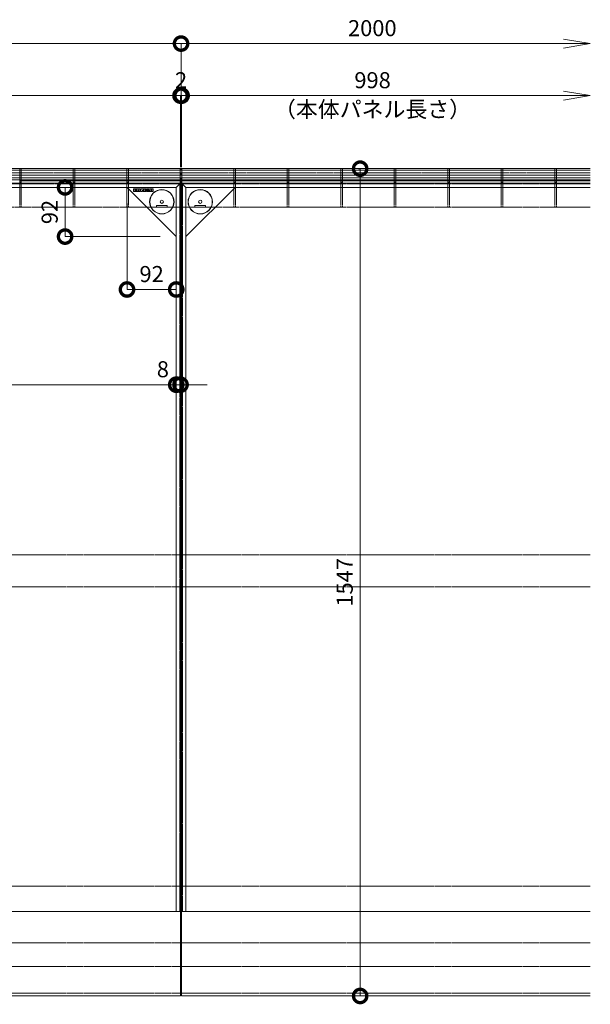
# Model space of a CAD drawing. Units: millimetres. Extents: x 3126 to 12035, y 604 to 5034.
# Drawn here: x 5563 to 6629, y 3193 to 5034 of the extents above; entities that cross this region are included whole.
import ezdxf

# ---------------------------------------------------------------- set-up
doc = ezdxf.new("R2010")
doc.units = ezdxf.units.MM
doc.header["$LTSCALE"] = 0.2
doc.header["$PDMODE"] = 67
doc.linetypes.add('HIDDEN', pattern=[9.525, 6.35, -3.175])
for name, color, linetype, lineweight in [('(KE)キャップ', 6, 'Continuous', 13), ('(KE)先端カバー・固定部BOX・目地', 4, 'Continuous', 13), ('(KE)受枠・受下地(アンカー以外)', 2, 'Continuous', 13), ('(KE)寸法', 7, 'Continuous', 9), ('(KE)文字', 7, 'Continuous', 13), ('(KE)本体(パネル・カバー・ジョイントPL)', 3, 'Continuous', 13)]:
    doc.layers.add(name, color=color, linetype=linetype, lineweight=lineweight)
doc.styles.add('(K)文字_異尺度_H3.0-1.0', font='txt', dxfattribs={"height": 3})
doc.dimstyles.new('kaneso異尺度対応_H3.0(S5.0)', dxfattribs={"dimscale": 6, "dimtxt": 3, "dimasz": 5, "dimexe": 0, "dimexo": 3, "dimgap": 1, "dimtad": 1, "dimdec": 1, "dimdsep": 46, "dimtxsty": '(K)文字_異尺度_H3.0-1.0', "dimblk": 'DOTSMALL', "dimcen": 0, "dimclrt": 2, "dimadec": 0, "dimazin": 0, "dimtfac": 1, "dimtdec": 1, "dimtmove": 1, "dimatfit": 3, "dimldrblk": 'DOTSMALL', "dimfxl": 1, "dimtfill": 1, "dimlwd": 9, "dimlwe": 9, "dimarcsym": 0})

# ---------------------------------------------------------------- blocks, each defined once
blk = doc.blocks.new('_DotSmall')
at = {"color": 0, "linetype": 'ByBlock', "const_width": 0.5}
blk.add_lwpolyline([(-0.0625, 0, 1), (0.0625, 0, 1)], format="xyb", close=True, dxfattribs=at)
blk = doc.blocks.new('*D57')
at = {"layer": '(KE)寸法', "color": 0, "lineweight": 9, "transparency": 16777216}
for p, q in [((3864.1, 4785.7), (3864.1, 4989.6)), ((3864.1, 4989.6), (5864.1, 4989.6)), ((5864.1, 4785.7), (5864.1, 4989.6))]:
    blk.add_line(p, q, dxfattribs=at)
at = {"layer": 'Defpoints', "color": 0, "transparency": 16777216}
for p in [(5864.1, 4989.6), (3864.1, 4755.7), (5864.1, 4755.7)]:
    blk.add_point(p, dxfattribs=at)
at = {"layer": '(KE)寸法', "color": 0, "lineweight": 9, "transparency": 16777216, "xscale": 50, "yscale": 50, "zscale": 50, "rotation": 180}
blk.add_blockref('_DotSmall', (3864.1, 4989.6), dxfattribs=at)
at = {"layer": '(KE)寸法', "color": 0, "lineweight": 9, "transparency": 16777216, "xscale": 50, "yscale": 50, "zscale": 50}
blk.add_blockref('_DotSmall', (5864.1, 4989.6), dxfattribs=at)
at = {"layer": '(KE)寸法', "color": 2, "transparency": 16777216, "insert": (4864.1, 5014.6), "char_height": 30, "attachment_point": 5, "style": '(K)文字_異尺度_H3.0-1.0', "bg_fill": 3, "box_fill_scale": 1.1, "bg_fill_color": 256, "bg_fill_true_color": 13158600, "bg_fill_transparency": 0}
blk.add_mtext('2000', dxfattribs=at)
blk = doc.blocks.new('_Open')
at = {"color": 0, "linetype": 'ByBlock', "lineweight": -2}
for p, q in [((-1, 0.167), (0, 0)), ((-1, -0.167), (0, 0)), ((0, 0), (-1, 0))]:
    blk.add_line(p, q, dxfattribs=at)
blk = doc.blocks.new('*D58')
at = {"layer": '(KE)寸法', "color": 0, "lineweight": 9, "transparency": 16777216}
for p, q in [((5864.1, 4785.7), (5864.1, 4989.6)), ((5864.1, 4989.6), (6578.9, 4989.6))]:
    blk.add_line(p, q, dxfattribs=at)
at = {"layer": 'Defpoints', "color": 0, "transparency": 16777216}
for p in [(6628.9, 4989.6), (5864.1, 4755.7), (6628.9, 4755.7)]:
    blk.add_point(p, dxfattribs=at)
at = {"layer": '(KE)寸法', "color": 0, "lineweight": 9, "transparency": 16777216, "xscale": 50, "yscale": 50, "zscale": 50, "rotation": 180}
blk.add_blockref('_DotSmall', (5864.1, 4989.6), dxfattribs=at)
at = {"layer": '(KE)寸法', "color": 0, "lineweight": 9, "transparency": 16777216, "xscale": 50, "yscale": 50, "zscale": 50}
blk.add_blockref('_Open', (6628.9, 4989.6), dxfattribs=at)
at = {"layer": '(KE)寸法', "color": 2, "transparency": 16777216, "insert": (6221.5, 5014.6), "char_height": 30, "attachment_point": 5, "style": '(K)文字_異尺度_H3.0-1.0', "bg_fill": 3, "box_fill_scale": 1.1, "bg_fill_color": 256, "bg_fill_true_color": 13158600, "bg_fill_transparency": 0}
blk.add_mtext('2000', dxfattribs=at)
blk = doc.blocks.new('*D63')
at = {"layer": '(KE)寸法', "color": 0, "lineweight": 9, "transparency": 16777216}
for p, q in [((4865.1, 4758.7), (4865.1, 4892.3)), ((4865.1, 4892.3), (5863.1, 4892.3)), ((5863.1, 4758.7), (5863.1, 4892.3))]:
    blk.add_line(p, q, dxfattribs=at)
at = {"layer": 'Defpoints', "color": 0, "transparency": 16777216}
for p in [(5863.1, 4892.3), (4865.1, 4728.7), (5863.1, 4728.7)]:
    blk.add_point(p, dxfattribs=at)
at = {"layer": '(KE)寸法', "color": 0, "lineweight": 9, "transparency": 16777216, "xscale": 50, "yscale": 50, "zscale": 50, "rotation": 180}
blk.add_blockref('_DotSmall', (4865.1, 4892.3), dxfattribs=at)
at = {"layer": '(KE)寸法', "color": 0, "lineweight": 9, "transparency": 16777216, "xscale": 50, "yscale": 50, "zscale": 50}
blk.add_blockref('_DotSmall', (5863.1, 4892.3), dxfattribs=at)
at = {"layer": '(KE)寸法', "color": 2, "transparency": 16777216, "insert": (5364.1, 4917.3), "char_height": 30, "attachment_point": 5, "style": '(K)文字_異尺度_H3.0-1.0', "bg_fill": 3, "box_fill_scale": 1.1, "bg_fill_color": 256, "bg_fill_true_color": 13158600, "bg_fill_transparency": 0}
blk.add_mtext('998', dxfattribs=at)
blk = doc.blocks.new('*D64')
at = {"layer": '(KE)寸法', "color": 0, "lineweight": 9, "transparency": 16777216}
for p, q in [((5863.1, 4892.3), (5813.1, 4892.3)), ((5863.1, 4758.7), (5863.1, 4892.3)), ((5863.1, 4892.3), (5865.1, 4892.3)), ((5865.1, 4758.7), (5865.1, 4892.3)), ((5865.1, 4892.3), (5915.1, 4892.3))]:
    blk.add_line(p, q, dxfattribs=at)
at = {"layer": 'Defpoints', "color": 0, "transparency": 16777216}
for p in [(5865.1, 4892.3), (5863.1, 4728.7), (5865.1, 4728.7)]:
    blk.add_point(p, dxfattribs=at)
at = {"layer": '(KE)寸法', "color": 2, "transparency": 16777216, "insert": (5864.1, 4917.3), "char_height": 30, "attachment_point": 5, "style": '(K)文字_異尺度_H3.0-1.0', "bg_fill": 3, "box_fill_scale": 1.1, "bg_fill_color": 256, "bg_fill_true_color": 13158600, "bg_fill_transparency": 0}
blk.add_mtext('2', dxfattribs=at)
at = {"layer": '(KE)寸法', "color": 0, "lineweight": 9, "transparency": 16777216, "xscale": 50, "yscale": 50, "zscale": 50}
blk.add_blockref('_DotSmall', (5863.1, 4892.3), dxfattribs=at)
at = {"layer": '(KE)寸法', "color": 0, "lineweight": 9, "transparency": 16777216, "xscale": 50, "yscale": 50, "zscale": 50, "rotation": 180}
blk.add_blockref('_DotSmall', (5865.1, 4892.3), dxfattribs=at)
blk = doc.blocks.new('*D65')
at = {"layer": '(KE)寸法', "color": 0, "lineweight": 9, "transparency": 16777216}
for p, q in [((5865.1, 4758.7), (5865.1, 4892.3)), ((5865.1, 4892.3), (6578.9, 4892.3))]:
    blk.add_line(p, q, dxfattribs=at)
at = {"layer": 'Defpoints', "color": 0, "transparency": 16777216}
for p in [(6628.9, 4892.3), (6628.9, 4755.7), (5865.1, 4728.7)]:
    blk.add_point(p, dxfattribs=at)
at = {"layer": '(KE)寸法', "color": 0, "lineweight": 9, "transparency": 16777216, "xscale": 50, "yscale": 50, "zscale": 50, "rotation": 180}
blk.add_blockref('_DotSmall', (5865.1, 4892.3), dxfattribs=at)
at = {"layer": '(KE)寸法', "color": 0, "lineweight": 9, "transparency": 16777216, "xscale": 50, "yscale": 50, "zscale": 50}
blk.add_blockref('_Open', (6628.9, 4892.3), dxfattribs=at)
at = {"layer": '(KE)寸法', "color": 2, "transparency": 16777216, "insert": (6222, 4917.3), "char_height": 30, "attachment_point": 5, "style": '(K)文字_異尺度_H3.0-1.0', "bg_fill": 3, "box_fill_scale": 1.1, "bg_fill_color": 256, "bg_fill_true_color": 13158600, "bg_fill_transparency": 0}
blk.add_mtext('998', dxfattribs=at)
blk = doc.blocks.new('*D67')
at = {"layer": '(KE)寸法', "color": 0, "lineweight": 9, "transparency": 16777216}
for p, q in [((4873.1, 4598.7), (4873.1, 4351.8)), ((5855.1, 4598.7), (5855.1, 4351.8)), ((4873.1, 4351.8), (5855.1, 4351.8))]:
    blk.add_line(p, q, dxfattribs=at)
at = {"layer": 'Defpoints', "color": 0, "transparency": 16777216}
for p in [(4873.1, 4628.7), (5855.1, 4628.7), (5855.1, 4351.8)]:
    blk.add_point(p, dxfattribs=at)
at = {"layer": '(KE)寸法', "color": 0, "lineweight": 9, "transparency": 16777216, "xscale": 50, "yscale": 50, "zscale": 50, "rotation": 180}
blk.add_blockref('_DotSmall', (4873.1, 4351.8), dxfattribs=at)
at = {"layer": '(KE)寸法', "color": 0, "lineweight": 9, "transparency": 16777216, "xscale": 50, "yscale": 50, "zscale": 50}
blk.add_blockref('_DotSmall', (5855.1, 4351.8), dxfattribs=at)
at = {"layer": '(KE)寸法', "color": 2, "transparency": 16777216, "insert": (5364.1, 4376.8), "char_height": 30, "attachment_point": 5, "style": '(K)文字_異尺度_H3.0-1.0', "bg_fill": 3, "box_fill_scale": 1.1, "bg_fill_color": 256, "bg_fill_true_color": 13158600, "bg_fill_transparency": 0}
blk.add_mtext('982', dxfattribs=at)
blk = doc.blocks.new('*D68')
at = {"layer": '(KE)寸法', "color": 0, "lineweight": 9, "transparency": 16777216}
for p, q in [((5863.1, 4653.7), (5863.1, 4351.8)), ((5855.1, 4598.7), (5855.1, 4351.8)), ((5855.1, 4351.8), (5805.1, 4351.8)), ((5855.1, 4351.8), (5863.1, 4351.8)), ((5863.1, 4351.8), (5913.1, 4351.8))]:
    blk.add_line(p, q, dxfattribs=at)
at = {"layer": 'Defpoints', "color": 0, "transparency": 16777216}
for p in [(5863.1, 4683.7), (5855.1, 4628.7), (5863.1, 4351.8)]:
    blk.add_point(p, dxfattribs=at)
at = {"layer": '(KE)寸法', "color": 2, "transparency": 16777216, "insert": (5830.1, 4376.8), "char_height": 30, "attachment_point": 5, "style": '(K)文字_異尺度_H3.0-1.0', "bg_fill": 3, "box_fill_scale": 1.1, "bg_fill_color": 256, "bg_fill_true_color": 13158600, "bg_fill_transparency": 0}
blk.add_mtext('8', dxfattribs=at)
at = {"layer": '(KE)寸法', "color": 0, "lineweight": 9, "transparency": 16777216, "xscale": 50, "yscale": 50, "zscale": 50}
blk.add_blockref('_DotSmall', (5855.1, 4351.8), dxfattribs=at)
at = {"layer": '(KE)寸法', "color": 0, "lineweight": 9, "transparency": 16777216, "xscale": 50, "yscale": 50, "zscale": 50, "rotation": 180}
blk.add_blockref('_DotSmall', (5863.1, 4351.8), dxfattribs=at)
blk = doc.blocks.new('*D69')
at = {"layer": '(KE)寸法', "color": 0, "lineweight": 9, "transparency": 16777216}
for p, q in [((5763.1, 4690.7), (5763.1, 4529.8)), ((5855.1, 4598.7), (5855.1, 4529.8)), ((5855.1, 4529.8), (5763.1, 4529.8))]:
    blk.add_line(p, q, dxfattribs=at)
at = {"layer": 'Defpoints', "color": 0, "transparency": 16777216}
for p in [(5763.1, 4720.7), (5855.1, 4628.7), (5763.1, 4529.8)]:
    blk.add_point(p, dxfattribs=at)
at = {"layer": '(KE)寸法', "color": 0, "lineweight": 9, "transparency": 16777216, "xscale": 50, "yscale": 50, "zscale": 50, "rotation": 180}
blk.add_blockref('_DotSmall', (5763.1, 4529.8), dxfattribs=at)
at = {"layer": '(KE)寸法', "color": 0, "lineweight": 9, "transparency": 16777216, "xscale": 50, "yscale": 50, "zscale": 50}
blk.add_blockref('_DotSmall', (5855.1, 4529.8), dxfattribs=at)
at = {"layer": '(KE)寸法', "color": 2, "transparency": 16777216, "insert": (5809.1, 4554.8), "char_height": 30, "attachment_point": 5, "style": '(K)文字_異尺度_H3.0-1.0', "bg_fill": 3, "box_fill_scale": 1.1, "bg_fill_color": 256, "bg_fill_true_color": 13158600, "bg_fill_transparency": 0}
blk.add_mtext('92', dxfattribs=at)
blk = doc.blocks.new('*D70')
at = {"layer": '(KE)寸法', "color": 0, "lineweight": 9, "transparency": 16777216}
for p, q in [((5732.6, 4720.7), (5647.4, 4720.7)), ((5647.4, 4628.7), (5647.4, 4720.7)), ((5825.1, 4628.7), (5647.4, 4628.7))]:
    blk.add_line(p, q, dxfattribs=at)
at = {"layer": 'Defpoints', "color": 0, "transparency": 16777216}
for p in [(5647.4, 4720.7), (5762.6, 4720.7), (5855.1, 4628.7)]:
    blk.add_point(p, dxfattribs=at)
at = {"layer": '(KE)寸法', "color": 0, "lineweight": 9, "transparency": 16777216, "xscale": 50, "yscale": 50, "zscale": 50}
for p, rotation in [((5647.4, 4720.7), 90), ((5647.4, 4628.7), 270)]:
    blk.add_blockref('_DotSmall', p, dxfattribs=dict(at, rotation=rotation))
at = {"layer": '(KE)寸法', "color": 2, "transparency": 16777216, "insert": (5622.4, 4674.7), "char_height": 30, "attachment_point": 5, "rotation": 90, "style": '(K)文字_異尺度_H3.0-1.0', "bg_fill": 3, "box_fill_scale": 1.1, "bg_fill_color": 256, "bg_fill_true_color": 13158600, "bg_fill_transparency": 0}
blk.add_mtext('92', dxfattribs=at)
blk = doc.blocks.new('*D71')
at = {"layer": '(KE)寸法', "color": 0, "lineweight": 9, "transparency": 16777216}
for p, q in [((6195.6, 4755.7), (6198.8, 4755.7)), ((6198.8, 4755.7), (6198.8, 3208.7)), ((5895.1, 3208.7), (6198.8, 3208.7))]:
    blk.add_line(p, q, dxfattribs=at)
at = {"layer": 'Defpoints', "color": 0, "transparency": 16777216}
for p in [(6165.6, 4755.7), (5865.1, 3208.7), (6198.8, 3208.7)]:
    blk.add_point(p, dxfattribs=at)
at = {"layer": '(KE)寸法', "color": 0, "lineweight": 9, "transparency": 16777216, "xscale": 50, "yscale": 50, "zscale": 50}
for p, rotation in [((6198.8, 4755.7), 90), ((6198.8, 3208.7), 270)]:
    blk.add_blockref('_DotSmall', p, dxfattribs=dict(at, rotation=rotation))
at = {"layer": '(KE)寸法', "color": 2, "transparency": 16777216, "insert": (6173.8, 3982.2), "char_height": 30, "attachment_point": 5, "rotation": 90, "style": '(K)文字_異尺度_H3.0-1.0', "bg_fill": 3, "box_fill_scale": 1.1, "bg_fill_color": 256, "bg_fill_true_color": 13158600, "bg_fill_transparency": 0}
blk.add_mtext('1547', dxfattribs=at)

msp = doc.modelspace()

# ---------------------------------------------------------------- linework, layer by layer
at = {"layer": '(KE)キャップ', "color": 6}
for centre, radius in [((5828.2, 4693.84), 22.5), ((5900, 4693.84), 22.5), ((5828.2, 4693.84), 3), ((5900, 4693.84), 3)]:
    msp.add_circle(centre, radius, dxfattribs=at)
at = {"layer": '(KE)先端カバー・固定部BOX・目地', "color": 4}
for p, q in [((5863.1, 3366.74), (4865.1, 3366.74)), ((5863.1, 3208.74), (5863.1, 3366.74)), ((5865.1, 3366.74), (5865.1, 3208.74)), ((5865.1, 3366.74), (6628.88, 3366.74)), ((4865.1, 3208.74), (5863.1, 3208.74)), ((5865.1, 3208.74), (6628.88, 3208.74))]:
    msp.add_line(p, q, dxfattribs=at)
at = {"layer": '(KE)受枠・受下地(アンカー以外)', "color": 4}
for p, q in [((3125.97, 4755.74), (6628.88, 4755.74)), ((4864.05, 4752.74), (6628.88, 4752.74)), ((5864.05, 4755.74), (5864.05, 4752.74)), ((4864.05, 4743.74), (6628.88, 4743.74)), ((4864.05, 4738.74), (6628.88, 4738.74)), ((4864.05, 4734.74), (6628.88, 4734.74)), ((5864.05, 4743.74), (5864.05, 4747.74)), ((5864.05, 4734.74), (5864.05, 4738.74)), ((5865.05, 4743.74), (6628.88, 4743.74)), ((5865.05, 4734.74), (6628.88, 4734.74)), ((5864.05, 4683.74), (5863.05, 4683.74)), ((5865.05, 4683.74), (5864.05, 4683.74)), ((5864.1, 3973.74), (5864.1, 4033.74)), ((5864.1, 3213.75), (5864.1, 3413.74))]:
    msp.add_line(p, q, dxfattribs=at)
at = {"layer": '(KE)受枠・受下地(アンカー以外)', "color": 7, "linetype": 'HIDDEN'}
for p, q in [((5562.6, 4755.74), (5562.6, 4683.74)), ((5565.6, 4755.74), (5565.6, 4683.74)), ((5662.6, 4755.74), (5662.6, 4683.74)), ((5665.6, 4755.74), (5665.6, 4683.74)), ((5762.6, 4755.74), (5762.6, 4683.74)), ((5765.6, 4755.74), (5765.6, 4683.74)), ((5862.6, 4755.74), (5862.6, 4683.74)), ((5865.6, 4755.74), (5865.6, 4683.74)), ((5962.6, 4755.74), (5962.6, 4683.74)), ((5965.6, 4755.74), (5965.6, 4683.74)), ((6062.6, 4755.74), (6062.6, 4683.74)), ((6065.6, 4755.74), (6065.6, 4683.74)), ((6162.6, 4755.74), (6162.6, 4683.74)), ((6165.6, 4755.74), (6165.6, 4683.74)), ((6262.6, 4755.74), (6262.6, 4683.74)), ((6265.6, 4755.74), (6265.6, 4683.74)), ((6362.6, 4755.74), (6362.6, 4683.74)), ((6365.6, 4755.74), (6365.6, 4683.74)), ((6462.6, 4755.74), (6462.6, 4683.74)), ((6465.6, 4755.74), (6465.6, 4683.74)), ((6562.6, 4755.74), (6562.6, 4683.74)), ((6565.6, 4755.74), (6565.6, 4683.74))]:
    msp.add_line(p, q, dxfattribs=at)
at = {"layer": '(KE)受枠・受下地(アンカー以外)', "color": 7}
for p, q in [((5562.6, 4747.74), (5562.6, 4752.74)), ((5565.6, 4747.74), (5565.6, 4752.74)), ((5662.6, 4747.74), (5662.6, 4752.74)), ((5665.6, 4747.74), (5665.6, 4752.74)), ((5762.6, 4747.74), (5762.6, 4752.74)), ((5765.6, 4747.74), (5765.6, 4752.74)), ((5862.6, 4747.74), (5862.6, 4752.74)), ((5865.6, 4747.74), (5865.6, 4752.74)), ((5962.6, 4747.74), (5962.6, 4752.74)), ((5965.6, 4747.74), (5965.6, 4752.74)), ((6062.6, 4747.74), (6062.6, 4752.74)), ((6065.6, 4747.74), (6065.6, 4752.74)), ((6162.6, 4747.74), (6162.6, 4752.74)), ((6165.6, 4747.74), (6165.6, 4752.74)), ((6262.6, 4747.74), (6262.6, 4752.74)), ((6265.6, 4747.74), (6265.6, 4752.74)), ((6362.6, 4747.74), (6362.6, 4752.74)), ((6365.6, 4747.74), (6365.6, 4752.74)), ((6462.6, 4747.74), (6462.6, 4752.74)), ((6465.6, 4747.74), (6465.6, 4752.74)), ((6562.6, 4747.74), (6562.6, 4752.74)), ((6565.6, 4747.74), (6565.6, 4752.74)), ((5562.6, 4738.74), (5562.6, 4743.74)), ((5562.6, 4730.74), (5562.6, 4734.74)), ((5565.6, 4738.74), (5565.6, 4743.74)), ((5565.6, 4730.74), (5565.6, 4734.74)), ((5662.6, 4738.74), (5662.6, 4743.74)), ((5662.6, 4730.74), (5662.6, 4734.74)), ((5665.6, 4738.74), (5665.6, 4743.74)), ((5665.6, 4730.74), (5665.6, 4734.74)), ((5762.6, 4738.74), (5762.6, 4743.74)), ((5762.6, 4730.74), (5762.6, 4734.74)), ((5765.6, 4738.74), (5765.6, 4743.74)), ((5765.6, 4730.74), (5765.6, 4734.74)), ((5862.6, 4738.74), (5862.6, 4743.74)), ((5862.6, 4730.74), (5862.6, 4734.74)), ((5865.6, 4738.74), (5865.6, 4743.74)), ((5865.6, 4730.74), (5865.6, 4734.74)), ((5962.6, 4738.74), (5962.6, 4743.74)), ((5962.6, 4730.74), (5962.6, 4734.74)), ((5965.6, 4738.74), (5965.6, 4743.74)), ((5965.6, 4730.74), (5965.6, 4734.74)), ((6062.6, 4738.74), (6062.6, 4743.74)), ((6062.6, 4730.74), (6062.6, 4734.74)), ((6065.6, 4738.74), (6065.6, 4743.74)), ((6065.6, 4730.74), (6065.6, 4734.74)), ((6162.6, 4738.74), (6162.6, 4743.74)), ((6162.6, 4730.74), (6162.6, 4734.74)), ((6165.6, 4738.74), (6165.6, 4743.74)), ((6165.6, 4730.74), (6165.6, 4734.74)), ((6262.6, 4738.74), (6262.6, 4743.74)), ((6262.6, 4730.74), (6262.6, 4734.74)), ((6265.6, 4738.74), (6265.6, 4743.74)), ((6265.6, 4730.74), (6265.6, 4734.74)), ((6362.6, 4738.74), (6362.6, 4743.74)), ((6362.6, 4730.74), (6362.6, 4734.74)), ((6365.6, 4738.74), (6365.6, 4743.74)), ((6365.6, 4730.74), (6365.6, 4734.74)), ((6462.6, 4738.74), (6462.6, 4743.74)), ((6462.6, 4730.74), (6462.6, 4734.74)), ((6465.6, 4738.74), (6465.6, 4743.74)), ((6465.6, 4730.74), (6465.6, 4734.74)), ((6562.6, 4738.74), (6562.6, 4743.74)), ((6562.6, 4730.74), (6562.6, 4734.74)), ((6565.6, 4738.74), (6565.6, 4743.74)), ((6565.6, 4730.74), (6565.6, 4734.74)), ((5565.6, 4730.74), (5562.6, 4730.74)), ((5665.6, 4730.74), (5662.6, 4730.74)), ((5765.6, 4730.74), (5762.6, 4730.74)), ((5865.6, 4730.74), (5862.6, 4730.74)), ((5965.6, 4730.74), (5962.6, 4730.74)), ((6065.6, 4730.74), (6062.6, 4730.74)), ((6165.6, 4730.74), (6162.6, 4730.74)), ((6265.6, 4730.74), (6262.6, 4730.74)), ((6365.6, 4730.74), (6362.6, 4730.74)), ((6465.6, 4730.74), (6462.6, 4730.74)), ((6565.6, 4730.74), (6562.6, 4730.74))]:
    msp.add_line(p, q, dxfattribs=at)
at = {"layer": '(KE)受枠・受下地(アンカー以外)', "color": 2, "linetype": 'HIDDEN'}
for p, q in [((4864.05, 4747.74), (6628.88, 4747.74)), ((5562.6, 4732.74), (5565.6, 4732.74)), ((5662.6, 4732.74), (5665.6, 4732.74)), ((5762.6, 4732.74), (5765.6, 4732.74)), ((5862.6, 4732.74), (5865.6, 4732.74)), ((5965.6, 4732.74), (5962.6, 4732.74)), ((6062.6, 4732.74), (6065.6, 4732.74)), ((6162.6, 4732.74), (6165.6, 4732.74)), ((6262.6, 4732.74), (6265.6, 4732.74)), ((6362.6, 4732.74), (6365.6, 4732.74)), ((6462.6, 4732.74), (6465.6, 4732.74)), ((6562.6, 4732.74), (6565.6, 4732.74))]:
    msp.add_line(p, q, dxfattribs=at)
at = {"layer": '(KE)受枠・受下地(アンカー以外)', "color": 2}
for p, q in [((5565.55, 4732.74), (5662.55, 4732.74)), ((5762.6, 4732.74), (5665.55, 4732.74)), ((5862.6, 4732.74), (5765.6, 4732.74)), ((5864.05, 4683.74), (5864.05, 4732.74)), ((5962.6, 4732.74), (5865.6, 4732.74)), ((5965.6, 4732.74), (6062.6, 4732.74)), ((6628.88, 4732.74), (6065.6, 4732.74))]:
    msp.add_line(p, q, dxfattribs=at)
at = {"layer": '(KE)受枠・受下地(アンカー以外)', "color": 4, "linetype": 'HIDDEN'}
for p, q in [((5863.05, 4683.74), (4865.05, 4683.74)), ((5865.05, 4683.74), (6064.05, 4683.74)), ((6628.88, 4683.74), (6064.05, 4683.74)), ((6628.88, 4033.74), (3125.97, 4033.74)), ((6628.88, 3973.74), (3125.97, 3973.74)), ((6628.88, 3413.74), (3125.97, 3413.74)), ((6628.88, 3307.86), (3125.97, 3307.86)), ((6628.88, 3263.75), (3125.97, 3263.75)), ((6628.88, 3213.75), (3125.97, 3213.75))]:
    msp.add_line(p, q, dxfattribs=at)
at = {"layer": '(KE)受枠・受下地(アンカー以外)', "color": 6, "linetype": 'HIDDEN'}
for p, q in [((5838.15, 4686.74), (5818.15, 4686.88)), ((5818.15, 4683.88), (5818.15, 4686.88)), ((5838.15, 4683.74), (5838.15, 4686.74)), ((5910.05, 4686.74), (5890.05, 4686.88)), ((5890.05, 4683.88), (5890.05, 4686.88)), ((5910.05, 4683.74), (5910.05, 4686.74))]:
    msp.add_line(p, q, dxfattribs=at)
at = {"layer": '(KE)本体(パネル・カバー・ジョイントPL)'}
for p, q in [((5863.1, 4728.74), (4865.1, 4728.74)), ((4873.1, 4720.74), (5855.1, 4720.74)), ((5763.1, 4720.74), (5855.1, 4628.74)), ((5775.1, 4718.02), (5775.1, 4713.26)), ((5775.33, 4718.24), (5777.49, 4718.24)), ((5777.71, 4718.02), (5777.71, 4716.48)), ((5777.71, 4713.26), (5777.71, 4714.57)), ((5778.41, 4718.02), (5778.41, 4716.48)), ((5778.42, 4713.26), (5778.42, 4714.57)), ((5778.64, 4718.24), (5780.56, 4718.24)), ((5780.78, 4718.02), (5780.78, 4716.7)), ((5780.78, 4713.26), (5780.78, 4714.37)), ((5781.72, 4718.02), (5781.72, 4713.78)), ((5783.86, 4718.24), (5781.94, 4718.24)), ((5784.08, 4718.02), (5784.08, 4717.42)), ((5784.08, 4715.59), (5784.08, 4714.82)), ((5784.73, 4715.66), (5784.15, 4715.66)), ((5784.8, 4718.02), (5784.8, 4717.42)), ((5784.8, 4715.59), (5784.8, 4714.82)), ((5785.02, 4718.24), (5786.94, 4718.24)), ((5787.16, 4718.02), (5787.16, 4713.78)), ((5788.11, 4713.26), (5788.11, 4718.02)), ((5789.76, 4718.24), (5788.34, 4718.24)), ((5789.98, 4718.02), (5789.98, 4716.73)), ((5790.67, 4718.08), (5790.26, 4716.69)), ((5793.54, 4718.24), (5790.89, 4718.24)), ((5790.96, 4713.2), (5791.64, 4715.31)), ((5791.87, 4713.26), (5791.87, 4715.28)), ((5793.76, 4713.26), (5793.76, 4718.02)), ((5794.48, 4718.02), (5794.48, 4713.26)), ((5794.71, 4718.24), (5798.97, 4718.24)), ((5798.97, 4716.82), (5797.4, 4716.82)), ((5798.99, 4716.21), (5797.4, 4716.21)), ((5798.99, 4715.07), (5797.4, 4715.07)), ((5798.99, 4714.45), (5797.4, 4714.45)), ((5799.19, 4718.02), (5799.19, 4717.04)), ((5799.21, 4715.99), (5799.21, 4715.29)), ((5799.21, 4714.22), (5799.21, 4713.26)), ((5799.92, 4716.81), (5799.92, 4717.5)), ((5800.15, 4716.58), (5802.07, 4716.58)), ((5802.77, 4716.12), (5800.53, 4716.12)), ((5804.99, 4718.24), (5800.67, 4718.24)), ((5802.28, 4714.95), (5802.28, 4714.36)), ((5802.29, 4716.81), (5802.29, 4716.96)), ((5802.5, 4715.17), (5804.99, 4715.17)), ((5803, 4716.34), (5803, 4716.96)), ((5803.01, 4714.49), (5803.01, 4714.36)), ((5803.23, 4714.71), (5805.6, 4714.71)), ((5805.6, 4713.78), (5805.6, 4714.71)), ((5806.32, 4717.5), (5806.32, 4713.78)), ((5811.34, 4718.24), (5807.06, 4718.24)), ((5808.7, 4716.37), (5808.7, 4714.92)), ((5809.61, 4716.37), (5809.61, 4714.92)), ((5811.98, 4717.5), (5811.98, 4713.78)), ((5855.1, 4720.74), (5863.1, 4728.74)), ((5855.1, 4720.74), (5855.1, 3366.74)), ((5863.1, 4728.74), (5863.1, 3366.74)), ((5873.1, 4720.74), (5865.1, 4728.74)), ((6628.88, 4728.74), (5865.1, 4728.74)), ((5865.1, 4728.74), (5865.1, 3366.74)), ((5965.1, 4720.74), (5873.1, 4628.74)), ((5873.1, 4720.74), (6628.88, 4720.74)), ((5873.1, 4720.74), (5873.1, 3366.74)), ((5777.49, 4713.04), (5775.33, 4713.04)), ((5780.55, 4713.04), (5778.64, 4713.04)), ((5786.42, 4713.04), (5782.46, 4713.04)), ((5788.34, 4713.04), (5790.75, 4713.04)), ((5792.09, 4713.04), (5793.54, 4713.04)), ((5794.71, 4713.04), (5798.99, 4713.04)), ((5804.86, 4713.04), (5800.53, 4713.04)), ((5811.24, 4713.04), (5807.06, 4713.04))]:
    msp.add_line(p, q, dxfattribs=at)
at = {"layer": '(KE)本体(パネル・カバー・ジョイントPL)', "linetype": 'HIDDEN'}
for p, q in [((5861.6, 4727.24), (4866.6, 4727.24)), ((5861.6, 3366.74), (5861.6, 4727.24)), ((6628.88, 4727.24), (5866.6, 4727.24)), ((5866.6, 4727.24), (5866.6, 3366.74))]:
    msp.add_line(p, q, dxfattribs=at)
at = {"layer": '(KE)本体(パネル・カバー・ジョイントPL)'}
for centre in [(5828.2, 4693.84), (5900, 4693.84)]:
    msp.add_circle(centre, 22.8, dxfattribs=at)
for centre, radius, start, end in [((5775.33, 4718.02), 0.223, 90, 180), ((5777.49, 4718.02), 0.223, 0, 90), ((5778.06, 4716.48), 0.352, 180, 0), ((5778.06, 4716.48), 0.352, 180, 0), ((5778.07, 4714.57), 0.356, 0, 180), ((5778.64, 4718.02), 0.223, 90, 180), ((5779.25, 4715.53), 0.124, 93.42818, 262.66829), ((5778.82, 4712.22), 3.21, 60.57927, 82.66829), ((5779.1, 4717.98), 2.33, 273.42818, 306.28015), ((5780.03, 4714.37), 0.743, 0, 60.57927), ((5780.04, 4716.7), 0.743, 306.28015, 0), ((5780.56, 4718.02), 0.223, 0, 90), ((5781.94, 4718.02), 0.223, 90, 180), ((5782.46, 4713.78), 0.743, 180, 270), ((5783.86, 4718.02), 0.223, 0, 90), ((5784.44, 4717.42), 0.362, 180, 0), ((5784.15, 4715.59), 0.0742, 90, 180), ((5784.44, 4714.82), 0.362, 180, 0), ((5784.73, 4715.59), 0.0742, 0, 90), ((5785.02, 4718.02), 0.223, 90, 180), ((5786.42, 4713.78), 0.743, 270, 0), ((5786.94, 4718.02), 0.223, 0, 90), ((5788.34, 4718.02), 0.223, 90, 180), ((5789.76, 4718.02), 0.223, 0, 90), ((5790.12, 4716.73), 0.143, 180, 343.51126), ((5790.89, 4718.02), 0.223, 90, 163.51126), ((5791.75, 4715.28), 0.117, 0, 162.24365), ((5793.54, 4718.02), 0.223, 0, 90), ((5794.71, 4718.02), 0.223, 90, 180), ((5797.4, 4716.52), 0.304, 90, 270), ((5797.4, 4714.76), 0.311, 90, 270), ((5798.97, 4718.02), 0.223, 0, 90), ((5798.97, 4717.04), 0.223, 270, 0), ((5798.99, 4715.99), 0.223, 0, 90), ((5798.99, 4715.29), 0.223, 270, 0), ((5798.99, 4714.22), 0.223, 0, 90), ((5800.67, 4717.5), 0.743, 90, 180), ((5800.15, 4716.81), 0.223, 180, 270), ((5803.29, 4714.58), 3.37, 157.10112, 202.8989), ((5800.53, 4715.74), 0.371, 90, 157.10112), ((5802.07, 4716.81), 0.223, 270, 0), ((5802.5, 4714.95), 0.223, 90, 180), ((5802.64, 4714.36), 0.367, 180, 0), ((5802.64, 4716.96), 0.354, 0, 180), ((5802.77, 4716.34), 0.223, 270, 0), ((5803.23, 4714.49), 0.223, 90, 180), ((5804.86, 4713.78), 0.743, 270, 0), ((5804.99, 4717.87), 0.371, 22.90804, 90), ((5804.99, 4715.54), 0.371, 270, 337.09198), ((5802.24, 4716.7), 3.36, 337.09198, 22.90804), ((5807.06, 4717.5), 0.743, 90, 180), ((5807.06, 4713.78), 0.743, 180, 270), ((5809.15, 4716.37), 0.455, 0, 180), ((5809.15, 4714.92), 0.455, 180, 0), ((5811.24, 4717.5), 0.743, 0, 90), ((5811.24, 4713.78), 0.743, 270, 0), ((5775.33, 4713.26), 0.223, 180, 270), ((5777.49, 4713.26), 0.223, 270, 0), ((5778.64, 4713.26), 0.223, 180, 270), ((5780.55, 4713.26), 0.223, 270, 0), ((5788.34, 4713.26), 0.223, 180, 270), ((5790.75, 4713.26), 0.223, 270, 342.24365), ((5792.09, 4713.26), 0.223, 180, 270), ((5793.54, 4713.26), 0.223, 270, 0), ((5794.71, 4713.26), 0.223, 180, 270), ((5798.99, 4713.26), 0.223, 270, 0), ((5800.53, 4713.41), 0.371, 202.8989, 270)]:
    msp.add_arc(centre, radius, start, end, dxfattribs=at)

# ---------------------------------------------------------------- next in the draw order: dimensions: what is measured, and where the dimension line sits
at = {"layer": '(KE)寸法'}
for base, p1, p2, picture, middle in [((5864.05268958, 4989.61805952), (3864.10268958, 4755.74041501), (5864.05268958, 4755.74041501), '*D57', (4864.07768958, 5014.61805952)), ((5855.1, 4351.85), (4873.1, 4628.74), (5855.1, 4628.74), '*D67', (5364.1, 4376.85))]:
    dim = msp.add_linear_dim(base=base, p1=p1, p2=p2, dimstyle='kaneso異尺度対応_H3.0(S5.0)', dxfattribs=at)
    dim.commit()
    dim.dimension.update_dxf_attribs({"geometry": picture, "text_midpoint": middle})

# ---------------------------------------------------------------- next in the draw order: dimensions: what is measured, and where the dimension line sits
dim = msp.add_linear_dim(base=(6628.88, 4989.62), p1=(5864.05, 4755.74), p2=(6628.88, 4755.74), text='2000', dimstyle='kaneso異尺度対応_H3.0(S5.0)', override={"dimblk1": 'DotSmall', "dimblk2": 'Open', "dimsah": 1, "dimse2": 1}, dxfattribs=at)
dim.commit()
dim.dimension.update_dxf_attribs({"geometry": '*D58', "text_midpoint": (6221.46, 5014.62)})
dim = msp.add_linear_dim(base=(5863.05269, 4351.8459), p1=(5855.10266, 4628.74045), p2=(5863.05269, 4683.74042), dimstyle='kaneso異尺度対応_H3.0(S5.0)', dxfattribs=at)
dim.commit()
dim.dimension.update_dxf_attribs({"geometry": '*D68', "text_midpoint": (5830.10266, 4351.8459), "dimtype": 160})

# ---------------------------------------------------------------- next in the draw order: dimensions: what is measured, and where the dimension line sits
dim = msp.add_linear_dim(base=(5863.1, 4892.35), p1=(4865.1, 4728.74), p2=(5863.1, 4728.74), dimstyle='kaneso異尺度対応_H3.0(S5.0)', dxfattribs=at)
dim.commit()
dim.dimension.update_dxf_attribs({"geometry": '*D63', "text_midpoint": (5364.1, 4917.35)})

# ---------------------------------------------------------------- next in the draw order: dimensions: what is measured, and where the dimension line sits
dim = msp.add_linear_dim(base=(5865.1, 4892.35), p1=(5863.1, 4728.74), p2=(5865.1, 4728.74), dimstyle='kaneso異尺度対応_H3.0(S5.0)', dxfattribs=at)
dim.commit()
dim.dimension.update_dxf_attribs({"geometry": '*D64', "text_midpoint": (5864.05, 4892.35), "dimtype": 160})

# ---------------------------------------------------------------- next in the draw order: dimensions: what is measured, and where the dimension line sits
dim = msp.add_linear_dim(base=(6628.88, 4892.35), p1=(5865.1, 4728.74), p2=(6628.88, 4755.74), text='998', dimstyle='kaneso異尺度対応_H3.0(S5.0)', override={"dimblk1": 'DotSmall', "dimblk2": 'Open', "dimsah": 1, "dimse2": 1}, dxfattribs=at)
dim.commit()
dim.dimension.update_dxf_attribs({"geometry": '*D65', "text_midpoint": (6221.99, 4917.35)})

# ---------------------------------------------------------------- next in the draw order: texts
at = {"layer": '(KE)文字', "insert": (6221.99, 4862.92), "char_height": 30, "width": 320.6705, "attachment_point": 5, "style": '(K)文字_異尺度_H3.0-1.0'}
msp.add_mtext('（本体パネル長さ）', dxfattribs=at)

# ---------------------------------------------------------------- next in the draw order: dimensions: what is measured, and where the dimension line sits
at = {"layer": '(KE)寸法'}
dim = msp.add_linear_dim(base=(5763.1, 4529.82), p1=(5855.1, 4628.74), p2=(5763.1, 4720.74), dimstyle='kaneso異尺度対応_H3.0(S5.0)', dxfattribs=at)
dim.commit()
dim.dimension.update_dxf_attribs({"geometry": '*D69', "text_midpoint": (5809.1, 4554.82)})

# ---------------------------------------------------------------- next in the draw order: dimensions: what is measured, and where the dimension line sits
for base, p1, p2, picture, middle in [((6198.83, 3208.74), (6165.6, 4755.74), (5865.1, 3208.74), '*D71', (6173.83, 3982.24)), ((5647.43, 4720.74), (5855.1, 4628.74), (5762.6, 4720.74), '*D70', (5622.43, 4674.74))]:
    dim = msp.add_linear_dim(base=base, p1=p1, p2=p2, angle=90, dimstyle='kaneso異尺度対応_H3.0(S5.0)', dxfattribs=at)
    dim.commit()
    dim.dimension.update_dxf_attribs({"geometry": picture, "text_midpoint": middle})

doc.saveas('drawing.dxf')
